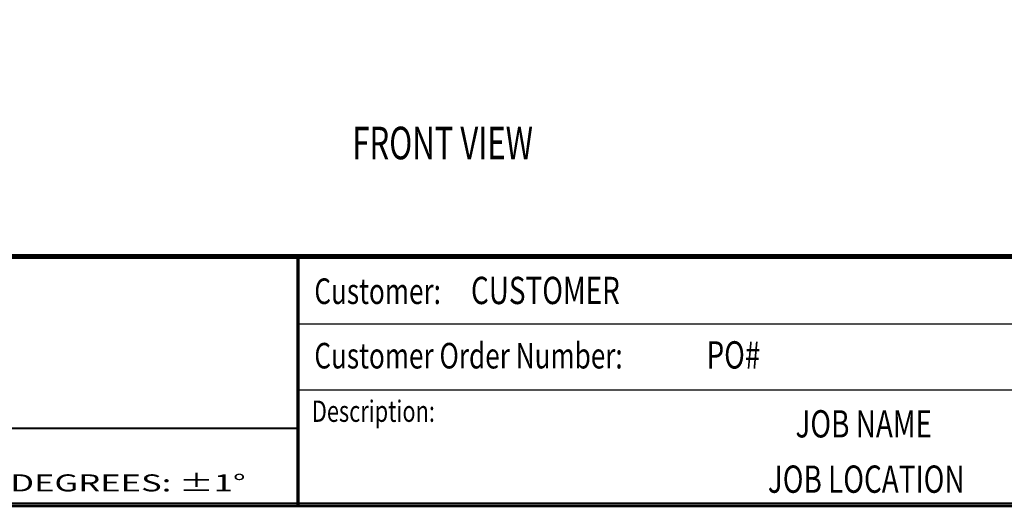
# Model space of a CAD drawing. Extents: x 0 to 196, y -2 to 123.
# Drawn here: x 82 to 127, y 0 to 22 of the extents above; entities that cross this region are included whole.
import ezdxf
from ezdxf.enums import TextEntityAlignment as Align

# ---------------------------------------------------------------- set-up
doc = ezdxf.new("R2010")
doc.units = 0
doc.header["$MEASUREMENT"] = 0
doc.layers.get('0').update_dxf_attribs({"linetype": 'CONTINUOUS'})
doc.layers.add('CK_LEVEL_9', color=7, linetype='CONTINUOUS')
doc.styles.add('S', font='SIMPLEX', dxfattribs={"width": 0.75})
doc.styles.add('ST', font='txt')

msp = doc.modelspace()

# ---------------------------------------------------------------- linework, layer by layer
for p, q in [((94.508, 8.391), (141.7, 8.391)), ((94.508, 5.351), (141.7, 5.351))]:
    msp.add_line(p, q)
at = {"const_width": 0.0972}
for points in [[(0, 0), (0, 122.871), (195.701, 122.871), (195.701, 0)], [(0.122, 0.122), (0.122, 122.749), (195.579, 122.749), (195.579, 0.122)]]:
    msp.add_lwpolyline(points, close=True, dxfattribs=at)
for points in [[(0.122, 11.56), (195.579, 11.56)], [(0.122, 11.557), (195.579, 11.557)], [(0.122, 11.497), (195.579, 11.497)], [(0.122, 11.494), (195.579, 11.494)], [(0.122, 11.434), (195.579, 11.434)], [(0.122, 11.432), (195.579, 11.432)], [(94.445, 11.429), (94.445, -0.003)], [(94.508, 11.432), (94.508, 0)], [(47.315, 3.581), (94.508, 3.581)]]:
    msp.add_lwpolyline(points, dxfattribs=at)
at = {"lineweight": 40, "const_width": 0.0972}
msp.add_lwpolyline([(41.991, 11.432), (95.835, 11.432)], dxfattribs=at)

# ---------------------------------------------------------------- texts
at = {"style": 'S', "width": 0.75}
for s, height, p in [('Customer:', 1.1756, (95.227, 9.307)), ('CUSTOMER', 1.2559, (102.435, 9.302)), ('Customer Order Number:', 1.17558, (95.227, 6.339)), ('PO#', 1.2559, (113.274, 6.335)), ('Description:', 0.97965, (95.115, 3.882))]:
    msp.add_text(s, height=height, dxfattribs=at).set_placement(p)
for s, height, p in [('JOB NAME', 1.2559, (120.51, 3.163)), ('JOB LOCATION', 1.25594, (120.625, 0.617))]:
    msp.add_text(s, height=height, dxfattribs=at).set_placement(p, align=Align.CENTER)
at = {"style": 'ST', "width": 1.066027}
msp.add_text('FRACTIONS: %%P1/32       DECIMALS: %%P.010       DEGREES: %%P1%%D', height=0.78372, dxfattribs=at).set_placement((48.904, 0.681), (92.069, 0.681), align=Align.FIT)
at = {"layer": 'CK_LEVEL_9', "color": 7, "linetype": 'Continuous', "width": 0.7}
msp.add_text('FRONT VIEW', height=1.4983, dxfattribs=at).set_placement((96.975, 15.966))

doc.saveas('drawing.dxf')
